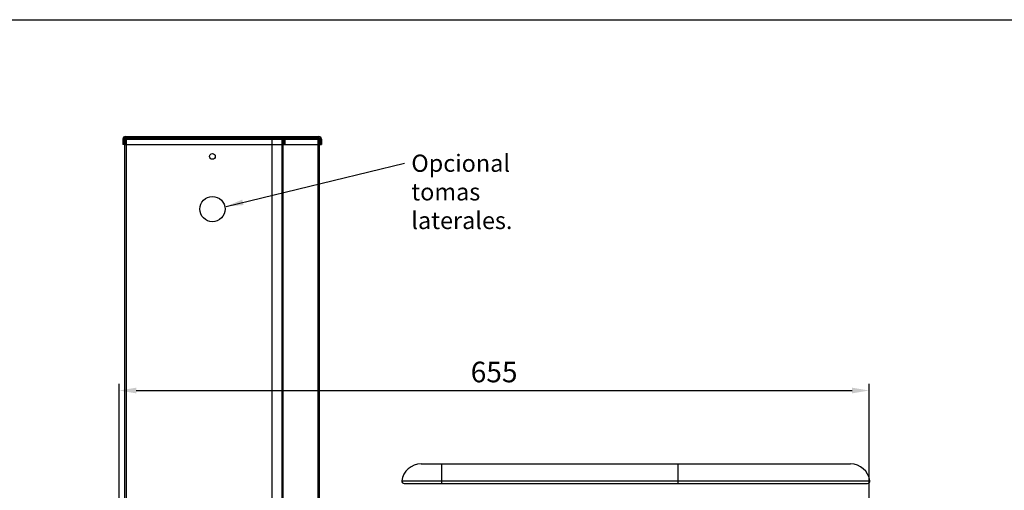
# Model space of a CAD drawing. Extents: x 43885 to 46285, y 5408 to 7088.
# Drawn here: x 44753 to 45612, y 6677 to 7088 of the extents above; entities that cross this region are included whole.
import ezdxf

# ---------------------------------------------------------------- set-up
doc = ezdxf.new("R2010")
doc.units = 0
doc.header["$LTSCALE"] = 50
doc.header["$MEASUREMENT"] = 0
doc.header["$PDMODE"] = 3
doc.header["$PDSIZE"] = 2
doc.layers.get('0').update_dxf_attribs({"linetype": 'CONTINUOUS'})
doc.layers.get('DEFPOINTS').update_dxf_attribs({"linetype": 'CONTINUOUS'})
for name, color, linetype in [('CONTORNO', 7, 'CONTINUOUS'), ('COTAS', 3, 'CONTINUOUS'), ('TAPA_SUPERIOR_PBL18', 7, 'CONTINUOUS')]:
    doc.layers.add(name, color=color, linetype=linetype)
doc.styles.add('COTAS', font='romans.shx')
doc.styles.add('ROMANS', font='romans.shx')
doc.dimstyles.new('COTAS', dxfattribs={"dimscale": 6, "dimtxt": 3, "dimasz": 2.5, "dimexe": 1, "dimexo": 0, "dimgap": 1.2, "dimtad": 1, "dimdec": 1, "dimzin": 9, "dimtxsty": 'COTAS', "dimcen": 1, "dimclrd": 1, "dimclre": 1, "dimclrt": 1, "dimazin": 3, "dimtfac": 1, "dimtdec": 1, "dimtofl": 0, "dimtmove": 0, "dimatfit": 3, "dimtolj": 1, "dimtzin": 9})
doc.dimstyles.new('COTAS3', dxfattribs={"dimscale": 15, "dimtxt": 1, "dimasz": 1, "dimexe": 0.5, "dimexo": 0, "dimgap": 0.4, "dimtad": 1, "dimdec": 1, "dimtxsty": 'ROMANS', "dimcen": 1, "dimclrd": 1, "dimclre": 1, "dimclrt": 7, "dimazin": 3, "dimtp": 0.2, "dimtm": 0.2, "dimtfac": 1, "dimtdec": 1, "dimtmove": 0, "dimatfit": 3, "dimtolj": 1})

# ---------------------------------------------------------------- blocks, each defined once
blk = doc.blocks.new('*D78')
at = {"layer": 'COTAS'}
for p, q in [((44839.31, 6639.52), (44839.31, 6770.38)), ((45494.31, 6639.52), (45494.31, 6770.38)), ((44854.31, 6764.38), (45479.31, 6764.38))]:
    blk.add_line(p, q, dxfattribs=at)
for points in [[(44854.31, 6766.88), (44854.31, 6761.88), (44839.31, 6764.38)], [(45479.31, 6766.88), (45479.31, 6761.88), (45494.31, 6764.38)]]:
    blk.add_solid(points, dxfattribs=at)
at = {"layer": 'DEFPOINTS', "color": 0}
for p in [(45494.31, 6764.38), (44839.31, 6639.52), (45494.31, 6639.52)]:
    blk.add_point(p, dxfattribs=at)
at = {"layer": 'COTAS', "color": 6, "insert": (45166.81, 6780.58), "char_height": 18, "attachment_point": 5, "style": 'COTAS'}
blk.add_mtext('\\A1;655', dxfattribs=at)
blk = doc.blocks.new('TAPA_SUPERIOR_PBL18', base_point=(-1455.95, 284.19))
at = {"layer": 'TAPA_SUPERIOR_PBL18', "color": 7, "linetype": 'CONTINUOUS'}
for p, q in [((-1643.38, 292.69), (-1268.38, 292.69)), ((-1658.24, 275.69), (-1253.51, 275.69))]:
    blk.add_line(p, q, dxfattribs=at)
at = {"layer": 'TAPA_SUPERIOR_PBL18', "color": 9, "linetype": 'CONTINUOUS'}
for p, q in [((-1625.38, 275.69), (-1625.38, 292.69)), ((-1418.88, 275.69), (-1418.88, 292.69)), ((-1660.23, 277.95), (-1251.53, 277.95))]:
    blk.add_line(p, q, dxfattribs=at)
at = {"layer": 'TAPA_SUPERIOR_PBL18', "color": 7, "linetype": 'CONTINUOUS'}
for centre, radius, start, end in [((-1643.38, 275.69), 17, 90, 172.33774), ((-1268.38, 275.69), 17, 7.66226, 90), ((-1658.24, 277.69), 2, 172.33774, 270), ((-1253.51, 277.69), 2, 270, 7.66226)]:
    blk.add_arc(centre, radius, start, end, dxfattribs=at)

msp = doc.modelspace()

# ---------------------------------------------------------------- linework, layer by layer
at = {"linetype": 'CONTINUOUS'}
for p, q in [((44842.56, 6983.91), (44842.56, 6979.31)), ((44843.76, 6983.91), (44842.56, 6983.91)), ((44843.76, 6983.91), (44843.76, 6979.31)), ((44843.76, 6983.91), (45016.06, 6983.91)), ((44844.31, 6642.91), (44844.31, 6984.91)), ((44844.31, 6984.91), (45014.31, 6984.91)), ((44844.96, 6985.11), (44844.96, 6986.31)), ((44844.96, 6986.31), (45013.66, 6986.31)), ((44844.96, 6985.11), (44844.96, 6979.31)), ((44844.96, 6985.11), (45013.66, 6985.11)), ((44845.51, 6984.91), (44845.51, 6644.11)), ((44972.76, 6986.31), (44972.76, 6979.31)), ((44972.88, 6641.71), (44972.88, 6984.91)), ((44981.48, 6984.91), (44981.48, 6642.91)), ((44982.53, 6641.71), (44982.53, 6984.91)), ((44983.07, 6983.91), (44983.07, 6979.31)), ((44984.13, 6983.91), (44984.13, 6979.31)), ((45013.11, 6642.91), (45013.11, 6984.91)), ((45014.31, 6642.91), (45014.31, 6984.91)), ((45014.86, 6983.91), (45014.86, 6979.31)), ((45016.06, 6983.91), (45016.06, 6979.31)), ((44843.76, 6979.31), (44842.56, 6979.31)), ((44843.76, 6979.31), (45016.06, 6979.31))]:
    msp.add_line(p, q, dxfattribs=at)
for centre, radius in [((44920.81, 6968.91), 2.5), ((44920.81, 6922.91), 11)]:
    msp.add_circle(centre, radius, dxfattribs=at)
for centre, radius, start, end in [((44844.96, 6983.91), 2.4, 90, 180), ((44844.96, 6983.91), 1.2, 90, 180), ((45013.66, 6983.91), 2.4, 0, 90), ((45013.66, 6983.91), 1.2, 0, 90)]:
    msp.add_arc(centre, radius, start, end, dxfattribs=at)
for points, start_tangent, end_tangent in [([(44843.76, 6983.91), (44844.06, 6984.83), (44844.21, 6985.24), (44844.36, 6985.61), (44844.51, 6985.91), (44844.66, 6986.13), (44844.81, 6986.26), (44844.96, 6986.31)], (0.303314, 0.952891), (1, 0)), ([(44843.76, 6983.91), (44844.06, 6984.37), (44844.36, 6984.76), (44844.51, 6984.91), (44844.66, 6985.02), (44844.81, 6985.09), (44844.96, 6985.11)], (0.537029, 0.843564), (1, 0)), ([(44982.02, 6986.31), (44982.83, 6986.13), (44983.51, 6985.61), (44983.97, 6984.83), (44984.13, 6983.91)], (1, 0), (0, -1)), ([(44982.02, 6985.11), (44982.42, 6985.02), (44982.76, 6984.76), (44982.99, 6984.37), (44983.07, 6983.91)], (1, 0), (0, -1))]:
    msp.add_spline(points, degree=3, dxfattribs=dict(at, start_tangent=start_tangent, end_tangent=end_tangent))
at = {"layer": 'CONTORNO'}
msp.add_line((43885.06, 7088.38), (46285.06, 7088.38), dxfattribs=at)

# ---------------------------------------------------------------- block references
msp.add_blockref('TAPA_SUPERIOR_PBL18', (45290.44, 6691.71))

# ---------------------------------------------------------------- texts
at = {"layer": 'COTAS', "color": 6, "insert": (45094.51, 6970.48), "char_height": 15, "attachment_point": 1, "style": 'ROMANS'}
msp.add_mtext('\\A1;Opcional\\Ptomas\\Platerales.', dxfattribs=at)

# ---------------------------------------------------------------- dimensions: what is measured, and where the dimension line sits
at = {"layer": 'COTAS'}
dim = msp.add_linear_dim(base=(45494.31, 6764.38), p1=(44839.31, 6639.52), p2=(45494.31, 6639.52), dimstyle='COTAS', override={"dimclrd": 256, "dimclre": 256, "dimclrt": 6, "dimarcsym": 1}, dxfattribs=at)
dim.commit()
dim.dimension.update_dxf_attribs({"geometry": '*D78', "text_midpoint": (45166.81, 6780.58)})

# ---------------------------------------------------------------- leaders
at = {"layer": 'COTAS', "annotation_type": 0, "has_hookline": 1, "hookline_direction": 0, "text_width": 95.71}
msp.add_leader([(44932.84, 6925.27), (45088.51, 6962.98)], dimstyle='COTAS3', override={"dimgap": 0.4, "dimtad": 0, "dimclrd": 256}, dxfattribs=at)

doc.saveas('drawing.dxf')
